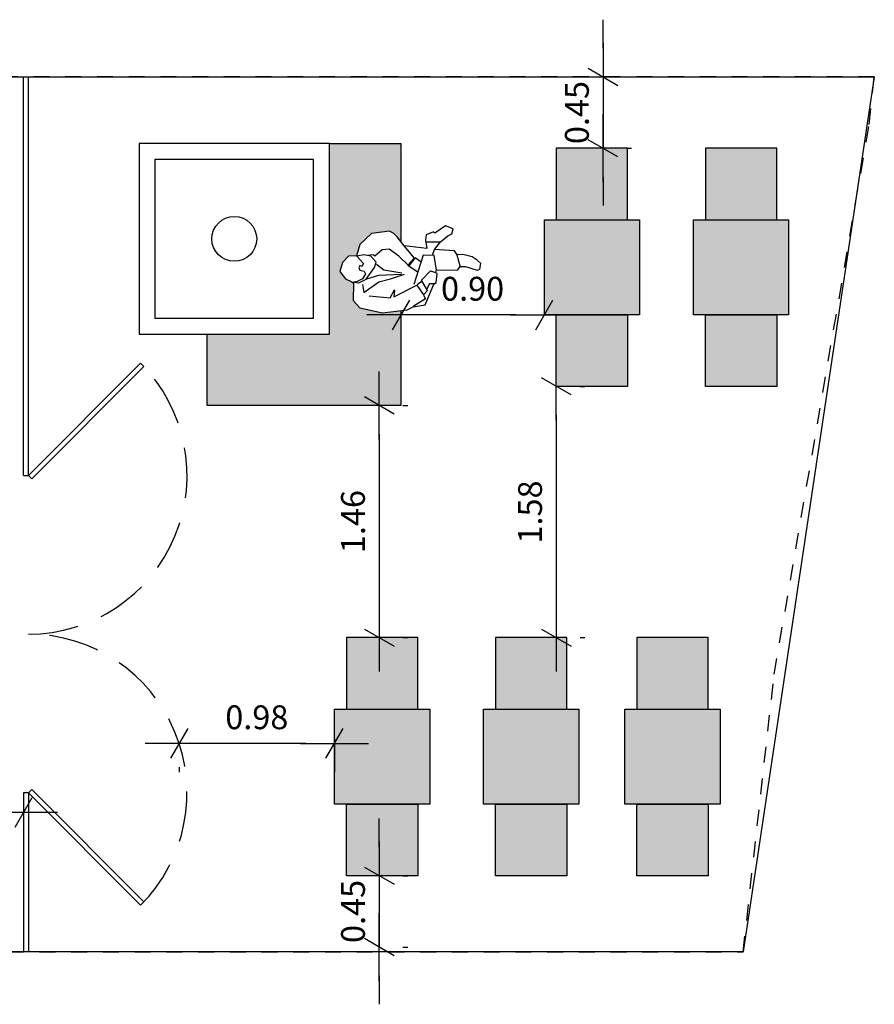
# Model space of a CAD drawing. Units: millimetres. Extents: x 2846 to 14868, y -7944 to 9827.
# Drawn here: x 8382 to 8388, y -1089 to -1082 of the extents above; entities that cross this region are included whole.
import ezdxf

# ---------------------------------------------------------------- set-up
doc = ezdxf.new("R2010")
doc.units = ezdxf.units.MM
doc.header["$LTSCALE"] = 0.1
doc.linetypes.add('DASHDOT2', pattern=[12.7, 6.35, -3.175, 0, -3.175])
doc.linetypes.add('HIDDEN2', pattern=[4.7625, 3.175, -1.5875])
for name, color, linetype in [('ARQ-11.LimitesDePiso (V)', 1, 'Continuous'), ('ARQ_CO-esquadrias', 3, 'Continuous'), ('Grid', 7, 'Continuous')]:
    doc.layers.add(name, color=color, linetype=linetype)
doc.styles.add('ROMANS', font='romans.shx')
doc.dimstyles.new('PAACAD', dxfattribs={"dimtxt": 0.15, "dimasz": 0.18, "dimexe": 0.18, "dimexo": 0.15, "dimgap": 0.09, "dimtad": 1, "dimzin": 0, "dimdsep": 46, "dimtxsty": 'ROMANS', "dimblk": 'DE2', "dimcen": 0.09, "dimclrd": 1, "dimclre": 1, "dimclrt": 2, "dimaunit": 1, "dimadec": 3, "dimazin": 0, "dimtfac": 1, "dimtix": 1, "dimtmove": 2, "dimatfit": 3, "dimfxl": 0.18, "dimtolj": 1, "dimtzin": 4, "dimarcsym": 0})

# ---------------------------------------------------------------- blocks, each defined once
blk = doc.blocks.new('DE2')
for p, q in [((-0.3, -0.52), (0.3, 0.52)), ((-1.188, 0), (1.188, 0))]:
    blk.add_line(p, q)
blk = doc.blocks.new('*D258')
at = {"layer": 'ARQ-11.LimitesDePiso (V)', "color": 1, "lineweight": -2, "ltscale": 5, "transparency": 16777216}
for p, q in [((8381.1498, -1087.1502), (8381.1498, -1087.1202)), ((8382.2498, -1087.3002), (8381.3298, -1087.3002)), ((8382.4298, -1087.4502), (8382.4298, -1087.4802))]:
    blk.add_line(p, q, dxfattribs=at)
at = {"layer": 'DEFPOINTS', "color": 0, "ltscale": 5, "transparency": 16777216}
for p in [(8381.1498, -1087.3002), (8381.1498, -1087.3002), (8382.4298, -1087.3002)]:
    blk.add_point(p, dxfattribs=at)
at = {"layer": 'ARQ-11.LimitesDePiso (V)', "color": 1, "lineweight": -2, "ltscale": 5, "transparency": 16777216, "xscale": 0.18, "yscale": 0.18, "zscale": 0.18, "rotation": 180}
blk.add_blockref('DE2', (8381.1498, -1087.3002), dxfattribs=at)
at = {"layer": 'ARQ-11.LimitesDePiso (V)', "color": 1, "lineweight": -2, "ltscale": 5, "transparency": 16777216, "xscale": 0.18, "yscale": 0.18, "zscale": 0.18}
blk.add_blockref('DE2', (8382.4298, -1087.3002), dxfattribs=at)
at = {"layer": 'ARQ-11.LimitesDePiso (V)', "color": 2, "ltscale": 5, "transparency": 16777216, "insert": (8381.7898, -1087.1352), "char_height": 0.15, "attachment_point": 5, "style": 'ROMANS'}
blk.add_mtext('\\A1;{\\C256;1.28}', dxfattribs=at)
blk = doc.blocks.new('*D260')
at = {"layer": 'ARQ-11.LimitesDePiso (V)', "color": 1, "lineweight": -2, "ltscale": 5, "transparency": 16777216}
for p, q in [((8384.821, -1084.7378), (8384.851, -1084.7378)), ((8384.671, -1084.9178), (8384.671, -1086.0202)), ((8384.821, -1086.2002), (8384.851, -1086.2002))]:
    blk.add_line(p, q, dxfattribs=at)
at = {"layer": 'DEFPOINTS', "color": 0, "ltscale": 5, "transparency": 16777216}
for p in [(8384.671, -1084.7378), (8384.671, -1086.2002), (8384.671, -1086.2002)]:
    blk.add_point(p, dxfattribs=at)
at = {"layer": 'ARQ-11.LimitesDePiso (V)', "color": 1, "lineweight": -2, "ltscale": 5, "transparency": 16777216, "xscale": 0.18, "yscale": 0.18, "zscale": 0.18}
for p, rotation in [((8384.671, -1084.7378), 90), ((8384.671, -1086.2002), 270)]:
    blk.add_blockref('DE2', p, dxfattribs=dict(at, rotation=rotation))
at = {"layer": 'ARQ-11.LimitesDePiso (V)', "color": 2, "ltscale": 5, "transparency": 16777216, "insert": (8384.506, -1085.469), "char_height": 0.15, "attachment_point": 5, "rotation": 90, "style": 'ROMANS'}
blk.add_mtext('\\A1;{\\C256;1.46}', dxfattribs=at)
blk = doc.blocks.new('*D261')
at = {"layer": 'ARQ-11.LimitesDePiso (V)', "color": 1, "lineweight": -2, "ltscale": 5, "transparency": 16777216}
for p, q in [((8384.2093, -1086.8669), (8383.5901, -1086.8669)), ((8384.3893, -1086.8376), (8384.3893, -1087.0469)), ((8383.4101, -1087.0169), (8383.4101, -1087.0469))]:
    blk.add_line(p, q, dxfattribs=at)
at = {"layer": 'DEFPOINTS', "color": 0, "ltscale": 5, "transparency": 16777216}
for p in [(8384.3893, -1086.6876), (8383.4101, -1086.8669), (8383.4101, -1086.8669)]:
    blk.add_point(p, dxfattribs=at)
at = {"layer": 'ARQ-11.LimitesDePiso (V)', "color": 1, "lineweight": -2, "ltscale": 5, "transparency": 16777216, "xscale": 0.18, "yscale": 0.18, "zscale": 0.18, "rotation": 180}
blk.add_blockref('DE2', (8383.4101, -1086.8669), dxfattribs=at)
at = {"layer": 'ARQ-11.LimitesDePiso (V)', "color": 1, "lineweight": -2, "ltscale": 5, "transparency": 16777216, "xscale": 0.18, "yscale": 0.18, "zscale": 0.18}
blk.add_blockref('DE2', (8384.3893, -1086.8669), dxfattribs=at)
at = {"layer": 'ARQ-11.LimitesDePiso (V)', "color": 2, "ltscale": 5, "transparency": 16777216, "insert": (8383.8997, -1086.7019), "char_height": 0.15, "attachment_point": 5, "style": 'ROMANS'}
blk.add_mtext('\\A1;{\\C256;0.98}', dxfattribs=at)
blk = doc.blocks.new('*D265')
at = {"layer": 'ARQ-11.LimitesDePiso (V)', "color": 1, "lineweight": -2, "ltscale": 5, "transparency": 16777216}
for p, q in [((8385.7121, -1084.0169), (8385.7121, -1083.9869)), ((8385.5321, -1084.1669), (8384.9877, -1084.1669)), ((8384.8077, -1084.3169), (8384.8077, -1084.3469))]:
    blk.add_line(p, q, dxfattribs=at)
at = {"layer": 'DEFPOINTS', "color": 0, "ltscale": 5, "transparency": 16777216}
for p in [(8384.8077, -1084.1669), (8384.8077, -1084.1669), (8385.7121, -1084.1669)]:
    blk.add_point(p, dxfattribs=at)
at = {"layer": 'ARQ-11.LimitesDePiso (V)', "color": 1, "lineweight": -2, "ltscale": 5, "transparency": 16777216, "xscale": 0.18, "yscale": 0.18, "zscale": 0.18, "rotation": 180}
blk.add_blockref('DE2', (8384.8077, -1084.1669), dxfattribs=at)
at = {"layer": 'ARQ-11.LimitesDePiso (V)', "color": 1, "lineweight": -2, "ltscale": 5, "transparency": 16777216, "xscale": 0.18, "yscale": 0.18, "zscale": 0.18}
blk.add_blockref('DE2', (8385.7121, -1084.1669), dxfattribs=at)
at = {"layer": 'ARQ-11.LimitesDePiso (V)', "color": 2, "ltscale": 5, "transparency": 16777216, "insert": (8385.2599, -1084.0019), "char_height": 0.15, "attachment_point": 5, "style": 'ROMANS'}
blk.add_mtext('\\A1;{\\C256;0.90}', dxfattribs=at)
blk = doc.blocks.new('*D266')
at = {"layer": 'ARQ-11.LimitesDePiso (V)', "color": 1, "lineweight": -2, "ltscale": 5, "transparency": 16777216}
for p, q in [((8386.0823, -1082.4869), (8386.0823, -1082.3069)), ((8386.0823, -1082.6669), (8386.0823, -1083.1169)), ((8386.2323, -1082.6669), (8386.2623, -1082.6669)), ((8386.2323, -1083.1169), (8386.2623, -1083.1169)), ((8386.0823, -1083.2969), (8386.0823, -1083.4769))]:
    blk.add_line(p, q, dxfattribs=at)
at = {"layer": 'DEFPOINTS', "color": 0, "ltscale": 5, "transparency": 16777216}
for p in [(8386.0823, -1082.6669), (8386.0823, -1083.1169), (8386.0823, -1083.1169)]:
    blk.add_point(p, dxfattribs=at)
at = {"layer": 'ARQ-11.LimitesDePiso (V)', "color": 1, "lineweight": -2, "ltscale": 5, "transparency": 16777216, "xscale": 0.18, "yscale": 0.18, "zscale": 0.18}
for p, rotation in [((8386.0823, -1082.6669), 270), ((8386.0823, -1083.1169), 90)]:
    blk.add_blockref('DE2', p, dxfattribs=dict(at, rotation=rotation))
at = {"layer": 'ARQ-11.LimitesDePiso (V)', "color": 2, "ltscale": 5, "transparency": 16777216, "insert": (8385.9173, -1082.8919), "char_height": 0.15, "attachment_point": 5, "rotation": 90, "style": 'ROMANS'}
blk.add_mtext('\\A1;{\\C256;0.45}', dxfattribs=at)
blk = doc.blocks.new('*D267')
at = {"layer": 'ARQ-11.LimitesDePiso (V)', "color": 1, "lineweight": -2, "ltscale": 5, "transparency": 16777216}
for p, q in [((8385.9371, -1084.6169), (8385.9671, -1084.6169)), ((8385.7871, -1084.7969), (8385.7871, -1086.0202)), ((8385.9371, -1086.2002), (8385.9671, -1086.2002))]:
    blk.add_line(p, q, dxfattribs=at)
at = {"layer": 'DEFPOINTS', "color": 0, "ltscale": 5, "transparency": 16777216}
for p in [(8385.7871, -1084.6169), (8385.7871, -1086.2002), (8385.7871, -1086.2002)]:
    blk.add_point(p, dxfattribs=at)
at = {"layer": 'ARQ-11.LimitesDePiso (V)', "color": 1, "lineweight": -2, "ltscale": 5, "transparency": 16777216, "xscale": 0.18, "yscale": 0.18, "zscale": 0.18}
for p, rotation in [((8385.7871, -1084.6169), 90), ((8385.7871, -1086.2002), 270)]:
    blk.add_blockref('DE2', p, dxfattribs=dict(at, rotation=rotation))
at = {"layer": 'ARQ-11.LimitesDePiso (V)', "color": 2, "ltscale": 5, "transparency": 16777216, "insert": (8385.6221, -1085.4086), "char_height": 0.15, "attachment_point": 5, "rotation": 90, "style": 'ROMANS'}
blk.add_mtext('\\A1;{\\C256;1.58}', dxfattribs=at)
blk = doc.blocks.new('*D268')
at = {"layer": 'ARQ-11.LimitesDePiso (V)', "color": 1, "lineweight": -2, "ltscale": 5, "transparency": 16777216}
for p, q in [((8384.671, -1087.5202), (8384.671, -1087.3402)), ((8384.671, -1087.7002), (8384.671, -1088.1502)), ((8384.821, -1087.7002), (8384.851, -1087.7002)), ((8384.821, -1088.1502), (8384.851, -1088.1502)), ((8384.671, -1088.3302), (8384.671, -1088.5102))]:
    blk.add_line(p, q, dxfattribs=at)
at = {"layer": 'DEFPOINTS', "color": 0, "ltscale": 5, "transparency": 16777216}
for p in [(8384.671, -1087.7002), (8384.671, -1088.1502), (8384.671, -1088.1502)]:
    blk.add_point(p, dxfattribs=at)
at = {"layer": 'ARQ-11.LimitesDePiso (V)', "color": 1, "lineweight": -2, "ltscale": 5, "transparency": 16777216, "xscale": 0.18, "yscale": 0.18, "zscale": 0.18}
for p, rotation in [((8384.671, -1087.7002), 270), ((8384.671, -1088.1502), 90)]:
    blk.add_blockref('DE2', p, dxfattribs=dict(at, rotation=rotation))
at = {"layer": 'ARQ-11.LimitesDePiso (V)', "color": 2, "ltscale": 5, "transparency": 16777216, "insert": (8384.506, -1087.9252), "char_height": 0.15, "attachment_point": 5, "rotation": 90, "style": 'ROMANS'}
blk.add_mtext('\\A1;{\\C256;0.45}', dxfattribs=at)

msp = doc.modelspace()

# ---------------------------------------------------------------- hatches: boundary and pattern name
at = {"layer": 'ARQ_CO-esquadrias', "true_color": 0xededed}
h = msp.add_hatch(color=7, dxfattribs=at)
h.dxf.hatch_style = 1
h.paths.add_polyline_path([(8380.2748, -1086.2002), (8379.8248, -1086.2002), (8379.8248, -1086.6502), (8380.2748, -1086.6502)])
h.paths.add_polyline_path([(8380.3498, -1086.6502), (8379.7498, -1086.6502), (8379.7498, -1087.2502), (8380.3498, -1087.2502)])
h.paths.add_polyline_path([(8380.2748, -1087.2502), (8379.8248, -1087.2502), (8379.8248, -1087.7002), (8380.2748, -1087.7002)])
h.paths.add_polyline_path([(8381.0748, -1087.2502), (8380.6248, -1087.2502), (8380.6248, -1087.7002), (8381.0748, -1087.7002)])
h.paths.add_polyline_path([(8381.1498, -1086.6502), (8380.5498, -1086.6502), (8380.5498, -1087.2502), (8381.1498, -1087.2502)])
h.paths.add_polyline_path([(8381.0748, -1086.2002), (8380.6248, -1086.2002), (8380.6248, -1086.6502), (8381.0748, -1086.6502)])
h.paths.add_polyline_path([(8384.8077, -1083.0878), (8384.3577, -1083.0878), (8384.3577, -1084.2878), (8383.5876, -1084.2878), (8383.5876, -1084.7378), (8384.8077, -1084.7378), (8384.8077, -1084.1395), (8384.6926, -1084.1547), (8384.5499, -1084.1228), (8384.5067, -1084.0758), (8384.5086, -1083.9669), (8384.4992, -1083.9594), (8384.4579, -1083.9387), (8384.4223, -1083.8936), (8384.4392, -1083.8373), (8384.4786, -1083.7978), (8384.5274, -1083.7941), (8384.5499, -1083.7227), (8384.622, -1083.6548), (8384.7357, -1083.64), (8384.7639, -1083.6532), (8384.7846, -1083.6756), (8384.8077, -1083.7058)])
h.paths.add_polyline_path([(8386.3121, -1083.5669), (8385.7121, -1083.5669), (8385.7121, -1084.1669), (8386.3121, -1084.1669)])
h.paths.add_polyline_path([(8386.2371, -1083.1169), (8385.7871, -1083.1169), (8385.7871, -1083.5669), (8386.2371, -1083.5669)])
h.paths.add_polyline_path([(8386.2371, -1084.1669), (8385.7871, -1084.1669), (8385.7871, -1084.6169), (8386.2371, -1084.6169)])
h.paths.add_polyline_path([(8387.1771, -1084.1669), (8386.7271, -1084.1669), (8386.7271, -1084.6169), (8387.1771, -1084.6169)])
h.paths.add_polyline_path([(8387.2521, -1083.5669), (8386.6521, -1083.5669), (8386.6521, -1084.1669), (8387.2521, -1084.1669)])
h.paths.add_polyline_path([(8387.1771, -1083.1169), (8386.7271, -1083.1169), (8386.7271, -1083.5669), (8387.1771, -1083.5669)])
h.paths.add_polyline_path([(8384.9143, -1086.2002), (8384.4643, -1086.2002), (8384.4643, -1086.6502), (8384.9143, -1086.6502)])
h.paths.add_polyline_path([(8384.9893, -1086.6502), (8384.3893, -1086.6502), (8384.3893, -1087.2502), (8384.9893, -1087.2502)])
h.paths.add_polyline_path([(8384.9143, -1087.2502), (8384.4643, -1087.2502), (8384.4643, -1087.7002), (8384.9143, -1087.7002)])
h.paths.add_polyline_path([(8385.9293, -1086.6502), (8385.3293, -1086.6502), (8385.3293, -1087.2502), (8385.9293, -1087.2502)])
h.paths.add_polyline_path([(8385.8543, -1086.2002), (8385.4043, -1086.2002), (8385.4043, -1086.6502), (8385.8543, -1086.6502)])
h.paths.add_polyline_path([(8385.8543, -1087.2502), (8385.4043, -1087.2502), (8385.4043, -1087.7002), (8385.8543, -1087.7002)])
h.paths.add_polyline_path([(8386.7454, -1087.2502), (8386.2954, -1087.2502), (8386.2954, -1087.7002), (8386.7454, -1087.7002)])
h.paths.add_polyline_path([(8386.8204, -1086.6502), (8386.2204, -1086.6502), (8386.2204, -1087.2502), (8386.8204, -1087.2502)])
h.paths.add_polyline_path([(8386.7454, -1086.2002), (8386.2954, -1086.2002), (8386.2954, -1086.6502), (8386.7454, -1086.6502)])

# ---------------------------------------------------------------- linework, layer by layer
at = {"linetype": 'DASHDOT2', "ltscale": 0.15}
for p, q in [((8387.7922, -1082.6669), (8379.7198, -1082.6669)), ((8380.5298, -1088.1802), (8386.9656, -1088.1802))]:
    msp.add_line(p, q, dxfattribs=at)
msp.add_lwpolyline([(8386.9656, -1088.1802), (8387.1612, -1086.4296), (8387.1612, -1086.4296), (8387.7598, -1082.9662), (8387.7922, -1082.6669)], dxfattribs=at)
msp.add_lwpolyline([(8385.0323, -1083.8842), (8385.1675, -1083.8824), (8385.1806, -1083.8617), (8385.2144, -1083.8617), (8385.2895, -1083.8842), (8385.3045, -1083.8786), (8385.312, -1083.8429), (8385.2895, -1083.8222), (8385.2574, -1083.8), (8385.1975, -1083.7866), (8385.1618, -1083.7884), (8385.1468, -1083.764), (8385.0192, -1083.7546), (8385.0567, -1083.7058), (8385.1036, -1083.6682), (8385.128, -1083.6551), (8385.1374, -1083.625), (8385.0886, -1083.6062), (8385.021, -1083.6513), (8385.0135, -1083.6438), (8384.9666, -1083.6626), (8384.9629, -1083.6964), (8384.9704, -1083.749), (8384.8277, -1083.7321), (8384.7846, -1083.6756), (8384.7639, -1083.6532), (8384.7357, -1083.64), (8384.622, -1083.6548), (8384.5499, -1083.7227), (8384.5274, -1083.7941), (8384.4786, -1083.7978), (8384.4392, -1083.8373), (8384.4223, -1083.8936), (8384.4579, -1083.9387), (8384.4992, -1083.9594), (8384.5086, -1083.9669), (8384.5067, -1084.0758), (8384.5499, -1084.1228), (8384.6926, -1084.1547), (8384.8484, -1084.1341), (8384.8859, -1084.1153), (8384.961, -1084.104), (8385.0154, -1083.9725), (8385.0304, -1083.9631), (8385.0361, -1083.9068), (8385.0267, -1083.9011)], close=True)
for points in [[(8384.9647, -1083.7058), (8385.0586, -1083.7058)], [(8384.9328, -1083.8316), (8384.8972, -1083.8072), (8384.8577, -1083.8579), (8384.7939, -1083.7978), (8384.7339, -1083.7527), (8384.6888, -1083.7565), (8384.6438, -1083.7978), (8384.6325, -1083.7884), (8384.5987, -1083.7922)], [(8384.8258, -1083.7321), (8384.8915, -1083.8091), (8384.8521, -1083.8542), (8384.9103, -1083.8936)], [(8385.0173, -1083.7565), (8385.006, -1083.7922)], [(8384.5311, -1083.7978), (8384.5724, -1083.8429), (8384.5612, -1083.8617), (8384.5499, -1083.8561), (8384.5424, -1083.8673), (8384.548, -1083.8842), (8384.5762, -1083.8918), (8384.5856, -1083.9087), (8384.5668, -1083.9387), (8384.533, -1083.9556), (8384.5086, -1083.9613), (8384.5424, -1083.965), (8384.5893, -1083.9425), (8384.6419, -1083.8692), (8384.6513, -1083.8354), (8384.6194, -1083.7978), (8384.5743, -1083.7884), (8384.5311, -1083.7978)], [(8385.0323, -1083.8842), (8385.0178, -1083.7922), (8384.9478, -1083.7903), (8384.8897, -1083.9763)], [(8385.1599, -1083.7884), (8385.1806, -1083.8636)], [(8384.6081, -1084.0477), (8384.7395, -1084.0589), (8384.7676, -1084.0082), (8384.7639, -1084.0533), (8384.9084, -1083.98), (8384.9497, -1084.0401), (8384.976, -1084.0139), (8384.9385, -1083.9481), (8384.9935, -1083.8894), (8385.0267, -1083.8993)], [(8384.6531, -1083.8467), (8384.7001, -1083.8824), (8384.8146, -1083.9011)], [(8384.5649, -1083.9763), (8384.5743, -1084.0251), (8384.6682, -1083.9575), (8384.7432, -1083.9406), (8384.8296, -1083.9105)], [(8384.5931, -1083.9387), (8384.6682, -1083.9162), (8384.8127, -1083.9105)], [(8384.9422, -1083.9537), (8384.9103, -1083.9782)], [(8385.0173, -1083.9706), (8384.9873, -1083.9706), (8384.9704, -1084.0026)], [(8384.9497, -1084.042), (8384.9629, -1084.0646), (8384.8859, -1084.1134)]]:
    msp.add_lwpolyline(points)
at = {"layer": 'ARQ_CO-esquadrias'}
for p, q in [((8382.4298, -1085.1782), (8382.4598, -1085.1782)), ((8382.4598, -1087.1782), (8382.4298, -1087.1782))]:
    msp.add_line(p, q, dxfattribs=at)
msp.add_lwpolyline([(8379.7198, -1082.6669), (8387.7922, -1082.6669), (8386.9656, -1088.1802), (8379.7198, -1088.1802), (8379.7198, -1082.6669)], dxfattribs=at)
at = {"layer": 'ARQ_CO-esquadrias', "color": 1, "linetype": 'HIDDEN2'}
for centre, start, end in [((8382.4598, -1085.1782), 270, 45), ((8382.4598, -1087.1782), 315, 90)]:
    msp.add_arc(centre, 1, start, end, dxfattribs=at)
at = {"layer": 'Grid'}
for p, q in [((8382.4298, -1085.1782), (8382.4298, -1082.6669)), ((8382.4598, -1085.1782), (8382.4598, -1082.6669)), ((8382.4298, -1085.1782), (8382.4598, -1085.1782)), ((8382.4298, -1087.1782), (8382.4298, -1088.1802)), ((8382.4598, -1087.1782), (8382.4298, -1087.1782)), ((8382.4598, -1087.1782), (8382.481, -1087.157)), ((8382.4598, -1087.1782), (8382.4598, -1088.1802)), ((8383.1669, -1087.8853), (8382.4598, -1087.1782)), ((8382.481, -1087.157), (8383.1881, -1087.8641)), ((8383.1881, -1087.8641), (8383.1669, -1087.8853))]:
    msp.add_line(p, q, dxfattribs=at)
for points in [[(8383.1577, -1084.2878), (8384.3577, -1084.2878), (8384.3577, -1083.0878), (8383.1577, -1083.0878)], [(8385.7871, -1083.5669), (8386.2371, -1083.5669), (8386.2371, -1083.1169), (8385.7871, -1083.1169)], [(8386.7271, -1083.5669), (8387.1771, -1083.5669), (8387.1771, -1083.1169), (8386.7271, -1083.1169)], [(8383.2577, -1084.1878), (8384.2577, -1084.1878), (8384.2577, -1083.1878), (8383.2577, -1083.1878)], [(8385.7121, -1083.5669), (8386.3121, -1083.5669), (8386.3121, -1084.1669), (8385.7121, -1084.1669)], [(8386.6521, -1083.5669), (8387.2521, -1083.5669), (8387.2521, -1084.1669), (8386.6521, -1084.1669)], [(8385.7871, -1084.1669), (8386.2371, -1084.1669), (8386.2371, -1084.6169), (8385.7871, -1084.6169)], [(8386.7271, -1084.1669), (8387.1771, -1084.1669), (8387.1771, -1084.6169), (8386.7271, -1084.6169)], [(8382.481, -1085.1995), (8383.1881, -1084.4924), (8383.1669, -1084.4711), (8382.4598, -1085.1783)], [(8384.4643, -1086.6502), (8384.9143, -1086.6502), (8384.9143, -1086.2002), (8384.4643, -1086.2002)], [(8385.4043, -1086.6502), (8385.8543, -1086.6502), (8385.8543, -1086.2002), (8385.4043, -1086.2002)], [(8386.2954, -1086.6502), (8386.7454, -1086.6502), (8386.7454, -1086.2002), (8386.2954, -1086.2002)], [(8384.3893, -1086.6502), (8384.9893, -1086.6502), (8384.9893, -1087.2502), (8384.3893, -1087.2502)], [(8385.3293, -1086.6502), (8385.9293, -1086.6502), (8385.9293, -1087.2502), (8385.3293, -1087.2502)], [(8386.2204, -1086.6502), (8386.8204, -1086.6502), (8386.8204, -1087.2502), (8386.2204, -1087.2502)], [(8384.4643, -1087.2502), (8384.9143, -1087.2502), (8384.9143, -1087.7002), (8384.4643, -1087.7002)], [(8385.4043, -1087.2502), (8385.8543, -1087.2502), (8385.8543, -1087.7002), (8385.4043, -1087.7002)], [(8386.2954, -1087.2502), (8386.7454, -1087.2502), (8386.7454, -1087.7002), (8386.2954, -1087.7002)]]:
    msp.add_lwpolyline(points, close=True, dxfattribs=at)
for points in [[(8384.8077, -1084.1395), (8384.8077, -1084.7378), (8383.5876, -1084.7378), (8383.5876, -1084.2878), (8384.3577, -1084.2878), (8384.3577, -1083.0878)], [(8384.3577, -1083.0878), (8384.8077, -1083.0878), (8384.8077, -1083.7058)]]:
    msp.add_lwpolyline(points, dxfattribs=at)
msp.add_circle((8383.7577, -1083.6878), 0.1414, dxfattribs=at)

# ---------------------------------------------------------------- dimensions: what is measured, and where the dimension line sits
at = {"layer": 'ARQ-11.LimitesDePiso (V)', "ltscale": 5}
for base, p1, p2, picture, middle in [((8386.0823, -1083.1169), (8386.0823, -1082.6669), (8386.0823, -1083.1169), '*D266', (8385.9173, -1082.8919)), ((8385.7871, -1086.2002), (8385.7871, -1084.6169), (8385.7871, -1086.2002), '*D267', (8385.6221, -1085.4086)), ((8384.671, -1086.2002), (8384.671, -1084.7378), (8384.671, -1086.2002), '*D260', (8384.506, -1085.469)), ((8384.671, -1088.1502), (8384.671, -1087.7002), (8384.671, -1088.1502), '*D268', (8384.506, -1087.9252))]:
    dim = msp.add_linear_dim(base=base, p1=p1, p2=p2, angle=90, text='{\\C256;<>}', dimstyle='PAACAD', dxfattribs=at)
    dim.commit()
    dim.dimension.update_dxf_attribs({"geometry": picture, "text_midpoint": middle})
for base, p1, p2, picture, middle in [((8384.8077, -1084.1669), (8385.7121, -1084.1669), (8384.8077, -1084.1669), '*D265', (8385.2599, -1084.0019)), ((8383.4101, -1086.8669), (8384.3893, -1086.6876), (8383.4101, -1086.8669), '*D261', (8383.8997, -1086.7019)), ((8381.1498, -1087.3002), (8382.4298, -1087.3002), (8381.1498, -1087.3002), '*D258', (8381.7898, -1087.1352))]:
    dim = msp.add_linear_dim(base=base, p1=p1, p2=p2, text='{\\C256;<>}', dimstyle='PAACAD', dxfattribs=at)
    dim.commit()
    dim.dimension.update_dxf_attribs({"geometry": picture, "text_midpoint": middle})

doc.saveas('drawing.dxf')
